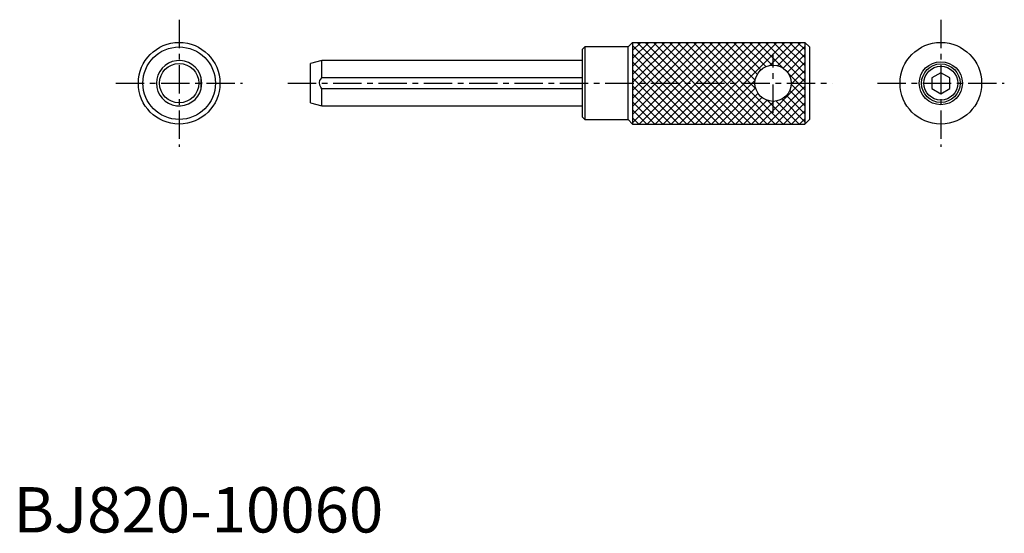
# Model space of a CAD drawing. Extents: x 1 to 219, y 0 to 113.
import ezdxf

# ---------------------------------------------------------------- set-up
doc = ezdxf.new("R2010")
doc.units = 0
doc.header["$LTSCALE"] = 5
doc.linetypes.add('CENTER', pattern=[2, 1.25, -0.25, 0.25, -0.25])
doc.layers.get('0').update_dxf_attribs({"linetype": 'CONTINUOUS'})
doc.layers.add('1', color=1, linetype='CENTER')
doc.layers.add('3', color=3, linetype='CONTINUOUS')
doc.styles.add('STANDARD1', font='txt')

# ---------------------------------------------------------------- blocks, each defined once
blk = doc.blocks.new('*X1')
at = {"color": 0}
for p, q in [((136.56, 90.35), (154.26, 108.05)), ((136.56, 92.12), (152.49, 108.05)), ((136.56, 93.89), (150.72, 108.05)), ((136.56, 95.66), (148.95, 108.05)), ((136.56, 97.42), (147.19, 108.05)), ((136.56, 99.19), (145.42, 108.05)), ((136.56, 100.96), (143.65, 108.05)), ((136.56, 102.73), (141.88, 108.05)), ((136.56, 104.49), (140.12, 108.05)), ((136.56, 106.26), (138.35, 108.05)), ((136.56, 108.03), (136.58, 108.05)), ((138.03, 90.05), (156.03, 108.05)), ((139.79, 90.05), (157.79, 108.05)), ((141.56, 90.05), (159.56, 108.05)), ((143.33, 90.05), (161.33, 108.05)), ((145.1, 90.05), (163.1, 108.05)), ((146.86, 90.05), (164.86, 108.05)), ((148.63, 90.05), (166.63, 108.05)), ((150.4, 90.05), (168.4, 108.05)), ((152.17, 90.05), (170.17, 108.05)), ((166.88, 103), (171.94, 108.05)), ((168.57, 102.92), (173.7, 108.05)), ((169.79, 102.37), (174.55, 107.13)), ((170.7, 101.52), (174.55, 105.36)), ((171.33, 100.37), (174.55, 103.6)), ((164.54, 90.05), (174.55, 100.06)), ((171.54, 98.82), (174.55, 101.83)), ((153.94, 90.05), (163.61, 99.73)), ((155.7, 90.05), (163.68, 98.03)), ((166.31, 90.05), (174.55, 98.29)), ((157.47, 90.05), (164.23, 96.82)), ((159.24, 90.05), (165.09, 95.9)), ((168.08, 90.05), (174.55, 96.53)), ((161.01, 90.05), (166.23, 95.28)), ((162.77, 90.05), (167.78, 95.06)), ((169.85, 90.05), (174.55, 94.76)), ((171.61, 90.05), (174.55, 92.99)), ((173.38, 90.05), (174.55, 91.22))]:
    blk.add_line(p, q, dxfattribs=at)
blk = doc.blocks.new('*X2')
at = {"color": 0}
for p, q in [((153.84, 90.05), (136.56, 107.33)), ((155.6, 90.05), (137.6, 108.05)), ((157.37, 90.05), (139.37, 108.05)), ((159.14, 90.05), (141.14, 108.05)), ((160.91, 90.05), (142.91, 108.05)), ((162.67, 90.05), (144.67, 108.05)), ((164.44, 90.05), (146.44, 108.05)), ((166.21, 90.05), (148.21, 108.05)), ((167.98, 90.05), (149.98, 108.05)), ((169.75, 90.05), (151.75, 108.05)), ((163.74, 97.82), (153.51, 108.05)), ((163.61, 99.73), (155.28, 108.05)), ((164.07, 101.03), (157.05, 108.05)), ((164.86, 102.01), (158.82, 108.05)), ((165.93, 102.71), (160.58, 108.05)), ((167.36, 103.05), (162.35, 108.05)), ((169.84, 102.33), (164.12, 108.05)), ((174.55, 99.39), (165.89, 108.05)), ((174.55, 101.16), (167.66, 108.05)), ((174.55, 102.93), (169.42, 108.05)), ((174.55, 104.69), (171.19, 108.05)), ((174.55, 106.46), (172.96, 108.05)), ((152.07, 90.05), (136.56, 105.56)), ((150.3, 90.05), (136.56, 103.8)), ((148.53, 90.05), (136.56, 102.03)), ((146.76, 90.05), (136.56, 100.26)), ((174.55, 97.62), (170.83, 101.34)), ((145, 90.05), (136.56, 98.49)), ((174.55, 95.85), (171.55, 98.86)), ((143.23, 90.05), (136.56, 96.72)), ((174.55, 90.55), (169.53, 95.58)), ((174.55, 92.32), (170.51, 96.36)), ((174.55, 94.09), (171.21, 97.43)), ((141.46, 90.05), (136.56, 94.96)), ((171.51, 90.05), (166.32, 95.25)), ((173.28, 90.05), (168.22, 95.11)), ((139.69, 90.05), (136.56, 93.19)), ((137.93, 90.05), (136.56, 91.42))]:
    blk.add_line(p, q, dxfattribs=at)

msp = doc.modelspace()

# ---------------------------------------------------------------- linework, layer by layer
for p, q in [((126.05, 107.05), (125.55, 106.55)), ((125.55, 91.55), (125.55, 106.55)), ((126.05, 107.05), (126.05, 91.05)), ((135.55, 107.05), (126.05, 107.05)), ((136.55, 108.05), (135.55, 107.05)), ((135.55, 91.05), (135.55, 107.05)), ((136.56, 108.05), (136.56, 90.05)), ((136.56, 108.05), (174.55, 108.05)), ((175.55, 107.05), (174.55, 108.05)), ((174.55, 108.05), (174.55, 90.05)), ((175.55, 107.05), (175.55, 91.05)), ((68.05, 104.05), (65.55, 103.38)), ((65.55, 94.72), (65.55, 103.38)), ((68.05, 100.27), (68.05, 104.05)), ((125.55, 104.05), (68.05, 104.05)), ((41.4, 97.84), (41.4, 100.27)), ((125.55, 100.27), (68.05, 100.27)), ((204.55, 101.36), (202.55, 100.21)), ((202.55, 100.21), (202.55, 97.9)), ((206.55, 100.21), (204.55, 101.36)), ((206.55, 97.9), (206.55, 100.21)), ((125.55, 97.84), (68.05, 97.84)), ((68.05, 94.05), (68.05, 97.84)), ((202.55, 97.9), (204.55, 96.74)), ((204.55, 96.74), (206.55, 97.9)), ((65.55, 94.72), (68.05, 94.05)), ((68.05, 94.05), (125.55, 94.05)), ((125.55, 91.55), (126.05, 91.05)), ((126.05, 91.05), (135.55, 91.05)), ((135.55, 91.05), (136.55, 90.05)), ((136.56, 90.05), (174.55, 90.05)), ((174.55, 90.05), (175.55, 91.05))]:
    msp.add_line(p, q)
at = {"flags": 128}
msp.add_lwpolyline([(68.05, 97.84), (67.79, 98.17), (67.55, 98.65), (67.5, 99.18), (67.61, 99.62), (68, 100.21), (68.05, 100.27)], dxfattribs=at)
for centre, radius in [((36.55, 99.05), 9), ((36.55, 99.05), 8), ((204.55, 99.05), 9), ((36.55, 99.05), 4.33), ((167.55, 99.05), 4), ((204.55, 99.05), 4.75), ((204.55, 99.05), 4.25), ((204.55, 99.05), 3.73)]:
    msp.add_circle(centre, radius)
for start, end in [(14.0699, 345.9301), (345.9301, 14.0699)]:
    msp.add_arc((36.55, 99.05), 5, start, end)
msp.add_point((36.55, 99.05))
at = {"layer": '1'}
for p, q in [((36.55, 113.05), (36.55, 85.05)), ((204.55, 113.05), (204.55, 85.05)), ((167.55, 92.55), (167.55, 105.55)), ((22.55, 99.05), (50.55, 99.05)), ((60.55, 99.05), (180.55, 99.05)), ((190.55, 99.05), (218.55, 99.05))]:
    msp.add_line(p, q, dxfattribs=at)

# ---------------------------------------------------------------- block references
at = {"layer": '3', "linetype": 'CONTINUOUS'}
for name in ['*X1', '*X2']:
    msp.add_blockref(name, (0, 0), dxfattribs=at)

# ---------------------------------------------------------------- texts
at = {"color": 3, "style": 'STANDARD1'}
msp.add_text('BJ820-10060', height=10, dxfattribs=at).set_placement((0, 0))

doc.saveas('drawing.dxf')
